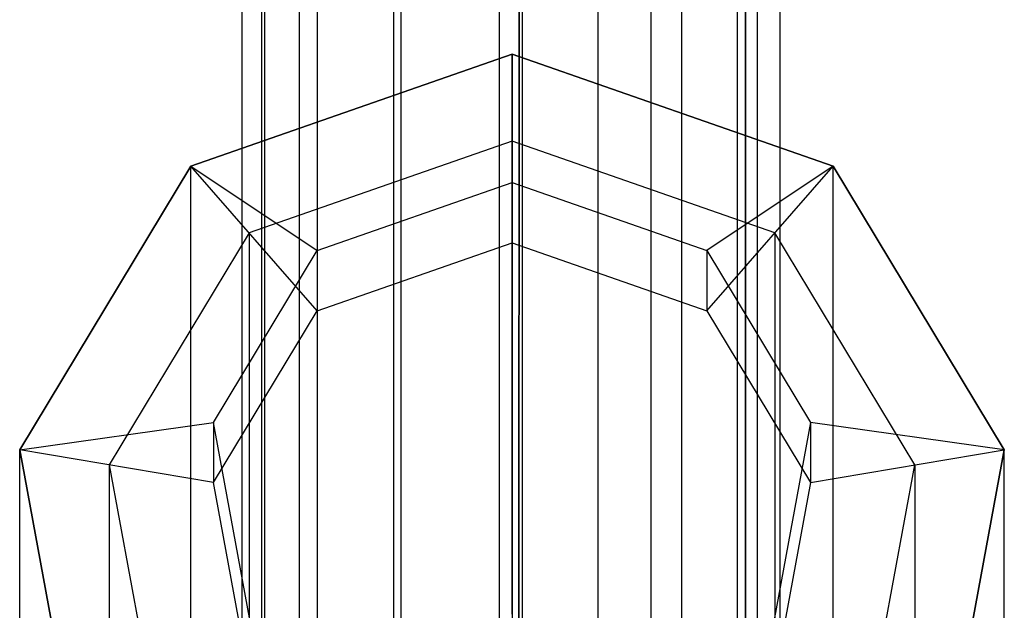
# Paper-space layout 'SW_Model_1' of a CAD drawing. Units: inches. Extents: x -2900 to 2900, y -2900 to 2900.
# Drawn here: x -16 to 17, y -837 to -817 of the extents above; entities that cross this region are included whole.
import ezdxf

# ---------------------------------------------------------------- set-up
doc = ezdxf.new("R2010")
doc.units = ezdxf.units.IN
doc.header["$MEASUREMENT"] = 0
doc.layers.add('SLD-0', color=179, linetype='Continuous')

psp = doc.layouts.new('SW_Model_1')

# ---------------------------------------------------------------- linework, layer by layer
at = {"layer": 'SLD-0', "color": 7}
for p, q in [((0, -904.301929), (0, -164.887517)), ((-3.252809, -904.883295), (-3.252809, -165.484421)), ((3.252809, -904.883295), (3.252809, -165.484421)), ((-6.010408, -906.538889), (-6.010408, -167.18426)), ((6.010408, -906.538889), (6.010408, -167.18426)), ((-7.852976, -909.016659), (-7.852976, -169.72825)), ((7.852976, -909.016659), (7.852976, -169.72825)), ((-8.5, -911.939388), (-8.5, -172.72909)), ((8.5, -172.72909), (8.5, -911.939388)), ((-7.852976, -914.862117), (-7.852976, -175.729931)), ((7.852976, -914.862117), (7.852976, -175.729931)), ((-6.010408, -917.339887), (-6.010408, -178.27392)), ((6.010408, -917.339887), (6.010408, -178.27392)), ((-3.252809, -918.99548), (-3.252809, -179.97376)), ((3.252809, -918.99548), (3.252809, -179.97376)), ((0, -919.576847), (0, -180.570664)), ((0.582265, -897.745858), (1.143564, -183.078414)), ((0.755275, -840.864662), (0.755275, -288.446968)), ((-3.494725, -842.052692), (-3.494725, -289.547168)), ((5.005275, -842.052692), (5.005275, -289.547168)), ((-6.605941, -845.298451), (-6.605941, -292.55297)), ((8.116491, -292.55297), (8.116491, -845.298451)), ((-7.744725, -849.73224), (-7.744725, -296.658971)), ((9.255275, -849.73224), (9.255275, -296.658971)), ((-6.605941, -854.166028), (-6.605941, -300.764973)), ((8.116491, -854.166028), (8.116491, -300.764973)), ((-3.494725, -857.411787), (-3.494725, -303.770775)), ((5.005275, -857.411787), (5.005275, -303.770775)), ((0.755275, -858.599817), (0.755275, -304.870974)), ((0.652743, -808.011019), (0.616213, -854.522109)), ((0.407978, -818.29087), (-10.198017, -821.99217)), ((-10.198017, -821.99217), (0.407978, -818.29087)), ((0.407978, -818.29087), (-10.198017, -821.99217)), ((-10.198017, -821.99217), (0.407978, -818.29087)), ((11.013974, -821.99217), (0.407978, -818.29087)), ((0.407978, -818.29087), (0.407978, -837.603913)), ((0.407978, -818.29087), (11.013974, -821.99217)), ((0.407978, -818.29087), (0.407978, -822.535091)), ((0.407978, -824.523198), (0.407978, -818.29087)), ((11.013974, -821.99217), (0.407978, -818.29087)), ((0.407978, -818.29087), (0.407978, -837.603913)), ((0.407978, -818.29087), (11.013974, -821.99217)), ((0.407978, -818.29087), (0.407978, -822.535091)), ((0.407978, -824.523198), (0.407978, -818.29087)), ((0.407978, -821.167329), (-8.269654, -824.195665)), ((0.407978, -821.167329), (-8.269654, -824.195665)), ((9.085611, -824.195665), (0.407978, -821.167329)), ((0.407978, -836.788173), (0.407978, -821.167329)), ((9.085611, -824.195665), (0.407978, -821.167329)), ((0.407978, -836.788173), (0.407978, -821.167329)), ((-10.198017, -821.99217), (-15.84135, -831.36419)), ((-15.84135, -831.36419), (-10.198017, -821.99217)), ((-10.198017, -821.99217), (-15.84135, -831.36419)), ((-15.84135, -831.36419), (-10.198017, -821.99217)), ((-10.198017, -841.305213), (-10.198017, -821.99217)), ((-10.198017, -821.99217), (-6.019898, -824.778303)), ((-6.019898, -826.76641), (-10.198017, -821.99217)), ((-10.198017, -841.305213), (-10.198017, -821.99217)), ((-10.198017, -821.99217), (-6.019898, -824.778303)), ((-6.019898, -826.76641), (-10.198017, -821.99217)), ((11.013974, -821.99217), (6.835855, -824.778303)), ((6.835855, -826.76641), (11.013974, -821.99217)), ((11.013974, -821.99217), (6.835855, -824.778303)), ((6.835855, -826.76641), (11.013974, -821.99217)), ((11.013974, -841.305213), (11.013974, -821.99217)), ((16.657306, -831.36419), (11.013974, -821.99217)), ((11.013974, -821.99217), (16.657306, -831.36419)), ((11.013974, -841.305213), (11.013974, -821.99217)), ((16.657306, -831.36419), (11.013974, -821.99217)), ((11.013974, -821.99217), (16.657306, -831.36419)), ((-6.019898, -824.778303), (0.407978, -822.535091)), ((-6.019898, -824.778303), (0.407978, -822.535091)), ((0.407978, -822.535091), (6.835855, -824.778303)), ((0.407978, -822.535091), (0.407978, -824.523198)), ((0.407978, -822.535091), (6.835855, -824.778303)), ((0.407978, -822.535091), (0.407978, -824.523198)), ((-8.269654, -824.195665), (-12.886926, -831.863682)), ((-8.269654, -824.195665), (-12.886926, -831.863682)), ((-8.269654, -824.195665), (-8.269654, -839.816509)), ((-8.269654, -824.195665), (-8.269654, -839.816509)), ((13.702883, -831.863682), (9.085611, -824.195665)), ((9.085611, -824.195665), (9.085611, -839.816509)), ((13.702883, -831.863682), (9.085611, -824.195665)), ((9.085611, -824.195665), (9.085611, -839.816509)), ((-9.440099, -830.458315), (-6.019898, -824.778303)), ((-9.440099, -830.458315), (-6.019898, -824.778303)), ((-6.019898, -826.76641), (0.407978, -824.523198)), ((-6.019898, -826.76641), (0.407978, -824.523198)), ((-6.019898, -824.778303), (-6.019898, -826.76641)), ((-6.019898, -824.778303), (-6.019898, -826.76641)), ((0.407978, -824.523198), (6.835855, -826.76641)), ((0.407978, -824.523198), (6.835855, -826.76641)), ((6.835855, -824.778303), (6.835855, -826.76641)), ((6.835855, -824.778303), (10.256056, -830.458315)), ((6.835855, -824.778303), (6.835855, -826.76641)), ((6.835855, -824.778303), (10.256056, -830.458315)), ((-9.440099, -832.446423), (-6.019898, -826.76641)), ((-9.440099, -832.446423), (-6.019898, -826.76641)), ((6.835855, -826.76641), (10.256056, -832.446423)), ((6.835855, -826.76641), (10.256056, -832.446423)), ((-15.84135, -831.36419), (-9.440099, -830.458315)), ((-15.84135, -831.36419), (-9.440099, -830.458315)), ((-8.252276, -836.917387), (-9.440099, -830.458315)), ((-9.440099, -830.458315), (-9.440099, -832.446423)), ((-8.252276, -836.917387), (-9.440099, -830.458315)), ((-9.440099, -830.458315), (-9.440099, -832.446423)), ((10.256056, -830.458315), (9.068232, -836.917387)), ((10.256056, -830.458315), (9.068232, -836.917387)), ((16.657306, -831.36419), (10.256056, -830.458315)), ((10.256056, -830.458315), (10.256056, -832.446423)), ((16.657306, -831.36419), (10.256056, -830.458315)), ((10.256056, -830.458315), (10.256056, -832.446423)), ((-15.84135, -850.677234), (-15.84135, -831.36419)), ((-15.84135, -831.36419), (-13.881441, -842.021658)), ((-13.881441, -842.021658), (-15.84135, -831.36419)), ((-9.440099, -832.446423), (-15.84135, -831.36419)), ((-15.84135, -850.677234), (-15.84135, -831.36419)), ((-15.84135, -831.36419), (-13.881441, -842.021658)), ((-13.881441, -842.021658), (-15.84135, -831.36419)), ((-9.440099, -832.446423), (-15.84135, -831.36419)), ((10.256056, -832.446423), (16.657306, -831.36419)), ((10.256056, -832.446423), (16.657306, -831.36419)), ((14.697398, -842.021658), (16.657306, -831.36419)), ((16.657306, -831.36419), (14.697398, -842.021658)), ((14.697398, -842.021658), (16.657306, -831.36419)), ((16.657306, -831.36419), (14.697398, -842.021658)), ((16.657306, -850.677234), (16.657306, -831.36419)), ((16.657306, -850.677234), (16.657306, -831.36419)), ((-12.886926, -831.863682), (-11.283365, -840.583429)), ((-12.886926, -831.863682), (-12.886926, -847.484526)), ((-12.886926, -831.863682), (-11.283365, -840.583429)), ((-12.886926, -831.863682), (-12.886926, -847.484526)), ((12.099321, -840.583429), (13.702883, -831.863682)), ((12.099321, -840.583429), (13.702883, -831.863682)), ((13.702883, -831.863682), (13.702883, -847.484526)), ((13.702883, -831.863682), (13.702883, -847.484526)), ((-8.252276, -838.905494), (-9.440099, -832.446423)), ((-8.252276, -838.905494), (-9.440099, -832.446423)), ((10.256056, -832.446423), (9.068232, -838.905494)), ((10.256056, -832.446423), (9.068232, -838.905494))]:
    psp.add_line(p, q, dxfattribs=at)

doc.saveas('drawing.dxf')
